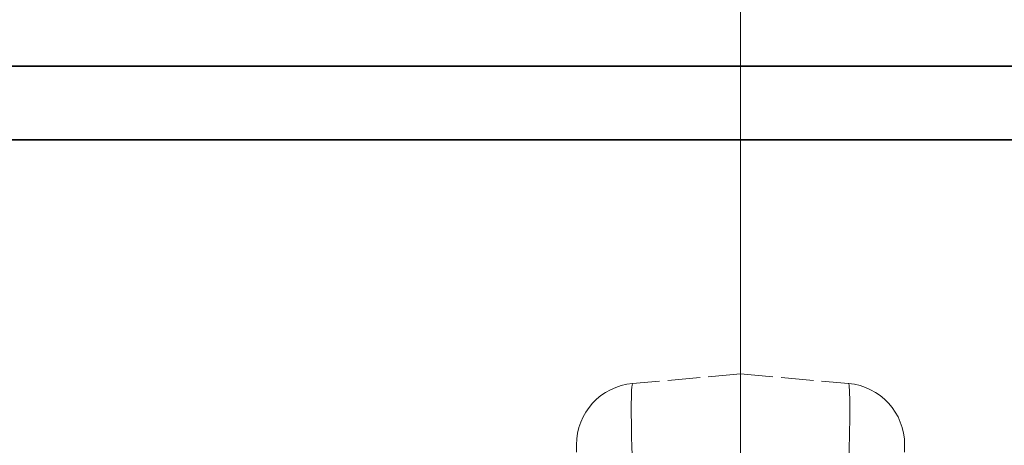
# Model space of a CAD drawing. Extents: x 0 to 420, y 0 to 297.
# Drawn here: x 90 to 108, y 214 to 221 of the extents above; entities that cross this region are included whole.
import ezdxf

# ---------------------------------------------------------------- set-up
doc = ezdxf.new("R2010")
doc.units = 0
doc.linetypes.add('DASHED', pattern=[15, 12, -3])

msp = doc.modelspace()

# ---------------------------------------------------------------- linework, layer by layer
at = {"color": 7, "lineweight": 13}
for p in [(102.68705, 200.240402), (102.68705, 211.040405)]:
    msp.add_line(p, (102.68705, 252.281525), dxfattribs=at)
at = {"color": 7, "lineweight": 35}
for p, q in [((66.486465, 220.490402), (113.387642, 220.490402)), ((113.74955, 219.140396), (66.874557, 219.140396))]:
    msp.add_line(p, q, dxfattribs=at)
at = {"color": 7, "linetype": 'DASHED', "lineweight": 13, "ltscale": 0.049515}
for q in [(100.714005, 214.69278), (104.660103, 214.69278)]:
    msp.add_line((102.68705, 214.865402), q, dxfattribs=at)
at = {"color": 7, "linetype": 'DASHED', "lineweight": 13, "ltscale": 0.041533}
for p, q in [((102.68705, 213.204086), (102.68705, 214.865402)), ((102.68705, 214.865402), (102.68705, 213.204086)), ((102.68705, 213.204086), (102.68705, 214.865402)), ((102.68705, 214.865402), (102.68705, 213.204086))]:
    msp.add_line(p, q, dxfattribs=at)
at = {"color": 7, "linetype": 'DASHED', "lineweight": 13, "ltscale": 0.020766}
for p, q in [((99.68705, 212.741394), (99.68705, 213.572052)), ((105.68705, 212.741394), (105.68705, 213.572052))]:
    msp.add_line(p, q, dxfattribs=at)
at = {"color": 7, "linetype": 'DASHED', "lineweight": 13}
for centre, start, end in [((100.81205, 213.572052), 95.000002, 180.000005), ((104.56205, 213.572052), 0, 85.000004)]:
    msp.add_arc(centre, 1.125, start, end, dxfattribs=at)
for centre, major_axis, ratio, start_param, end_param in [((100.81205, 212.44278), (0.097939, -2.250015), 0.0333, 3.143046518, 4.446218635), ((100.81205, 212.44278), (0.097939, -2.250015), 0.0333, 3.143046518, 4.446218635), ((100.812042, 212.442963), (0.097931, -2.249817), 0.033301, 3.143048589, 4.446285437), ((100.812042, 212.442963), (0.097931, -2.249817), 0.033301, 3.143048589, 4.446285437), ((104.56205, 212.44278), (-0.097939, -2.250015), 0.0333, 1.836966672, 3.140138789), ((104.56205, 212.44278), (-0.097939, -2.250015), 0.0333, 1.836966672, 3.140138789), ((104.562065, 212.442963), (-0.097931, -2.249817), 0.033301, 1.83689987, 3.140136718), ((104.562065, 212.442963), (-0.097931, -2.249817), 0.033301, 1.83689987, 3.140136718)]:
    msp.add_ellipse(centre, major_axis=major_axis, ratio=ratio, start_param=start_param, end_param=end_param, dxfattribs=at)

doc.saveas('drawing.dxf')
